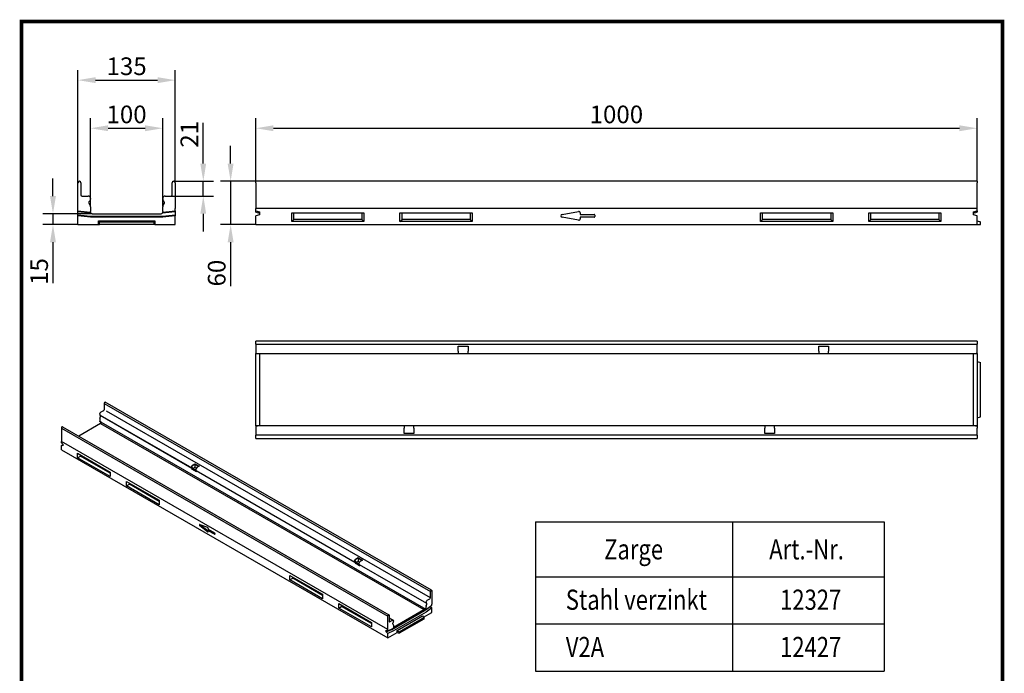
# Model space of a CAD drawing. Extents: x 89 to 1454, y 19 to 2074.
# Drawn here: x 89 to 1454, y 1168 to 2074 of the extents above; entities that cross this region are included whole.
import ezdxf

# ---------------------------------------------------------------- set-up
doc = ezdxf.new("R2010")
doc.units = 0
doc.header["$LTSCALE"] = 7
doc.header["$MEASUREMENT"] = 0
doc.linetypes.add('AUSGEZOGEN', pattern=[0])
doc.layers.get('DEFPOINTS').update_dxf_attribs({"linetype": 'CONTINUOUS'})
for name, color, linetype in [('AM_BOR', 7, 'CONTINUOUS'), ('BEMASS', 3, 'CONTINUOUS'), ('DUENN', 4, 'CONTINUOUS'), ('DUENN-18', 94, 'CONTINUOUS'), ('KOPF', 12, 'AUSGEZOGEN'), ('SICHTBAR', 7, 'CONTINUOUS'), ('TEXT35', 143, 'CONTINUOUS')]:
    doc.layers.add(name, color=color, linetype=linetype)
doc.styles.add('BEMSTIL', font='isocp3.shx', dxfattribs={"width": 0.8})
doc.dimstyles.new('BEMASS', dxfattribs={"dimtxt": 3.5, "dimasz": 3.5, "dimexe": 1.4, "dimexo": 0, "dimgap": 2, "dimtad": 1, "dimtxsty": 'BEMSTIL', "dimcen": 3, "dimclrd": 3, "dimclre": 3, "dimclrt": 3, "dimadec": 0, "dimazin": 0, "dimtfac": 0.875, "dimtmove": 2, "dimatfit": 3, "dimfxl": 0, "dimtolj": 1, "dimlwd": 25, "dimlwe": 25, "dimarcsym": 0})

# ---------------------------------------------------------------- blocks, each defined once
blk = doc.blocks.new('*D3')
at = {"layer": 'BEMASS', "color": 3, "lineweight": 25}
for p, q in [((415.8, 1850.4), (415.8, 1937.9)), ((1415.8, 1850.4), (1415.8, 1937.9)), ((440.3, 1923.9), (1391.3, 1923.9))]:
    blk.add_line(p, q, dxfattribs=at)
at = {"layer": 'BEMASS', "color": 3}
for points in [[(440.3, 1928), (440.3, 1919.8), (415.8, 1923.9)], [(1391.3, 1928), (1391.3, 1919.8), (1415.8, 1923.9)]]:
    blk.add_solid(points, dxfattribs=at)
at = {"layer": 'DEFPOINTS', "color": 0}
for p in [(1415.8, 1923.9), (415.8, 1850.4), (1415.8, 1850.4)]:
    blk.add_point(p, dxfattribs=at)
at = {"layer": 'BEMASS', "color": 4, "insert": (915.8, 1943.1), "char_height": 24.5, "attachment_point": 5, "style": 'BEMSTIL'}
blk.add_mtext('\\A1;1000', dxfattribs=at)
blk = doc.blocks.new('*D4')
at = {"layer": 'BEMASS', "color": 3, "lineweight": 25}
for p, q in [((381, 1874.9), (381, 1899.4)), ((415.8, 1850.4), (367, 1850.4)), ((381, 1850.4), (381, 1790.4)), ((415.8, 1790.4), (367, 1790.4)), ((381, 1765.9), (381, 1704.7))]:
    blk.add_line(p, q, dxfattribs=at)
at = {"layer": 'BEMASS', "color": 3}
for points in [[(376.9, 1874.9), (385.1, 1874.9), (381, 1850.4)], [(376.9, 1765.9), (385.1, 1765.9), (381, 1790.4)]]:
    blk.add_solid(points, dxfattribs=at)
at = {"layer": 'DEFPOINTS', "color": 0}
for p in [(415.8, 1850.4), (381, 1790.4), (415.8, 1790.4)]:
    blk.add_point(p, dxfattribs=at)
at = {"layer": 'BEMASS', "color": 4, "insert": (361.7, 1723), "char_height": 24.5, "attachment_point": 5, "rotation": 90, "style": 'BEMSTIL'}
blk.add_mtext('\\A1;60', dxfattribs=at)
blk = doc.blocks.new('*D5')
at = {"layer": 'BEMASS', "color": 3, "lineweight": 25}
for p, q in [((186.6, 1815.9), (186.6, 1937.9)), ((286.8, 1815.9), (286.8, 1937.9)), ((211.1, 1923.9), (262.3, 1923.9))]:
    blk.add_line(p, q, dxfattribs=at)
at = {"layer": 'BEMASS', "color": 3}
for points in [[(211.1, 1928), (211.1, 1919.8), (186.6, 1923.9)], [(262.3, 1928), (262.3, 1919.8), (286.8, 1923.9)]]:
    blk.add_solid(points, dxfattribs=at)
at = {"layer": 'DEFPOINTS', "color": 0}
for p in [(286.8, 1923.9), (186.6, 1815.9), (286.8, 1815.9)]:
    blk.add_point(p, dxfattribs=at)
at = {"layer": 'BEMASS', "color": 4, "insert": (236.7, 1943.1), "char_height": 24.5, "attachment_point": 5, "style": 'BEMSTIL'}
blk.add_mtext('\\A1;100', dxfattribs=at)
blk = doc.blocks.new('*D6')
at = {"layer": 'BEMASS', "color": 3, "lineweight": 25}
for p, q in [((169.3, 1848.4), (169.3, 2004.6)), ((304.3, 1848.4), (304.3, 2004.6)), ((193.8, 1990.6), (279.8, 1990.6))]:
    blk.add_line(p, q, dxfattribs=at)
at = {"layer": 'BEMASS', "color": 3}
for points in [[(193.8, 1994.7), (193.8, 1986.5), (169.3, 1990.6)], [(279.8, 1994.7), (279.8, 1986.5), (304.3, 1990.6)]]:
    blk.add_solid(points, dxfattribs=at)
at = {"layer": 'DEFPOINTS', "color": 0}
for p in [(304.3, 1990.6), (169.3, 1848.4), (304.3, 1848.4)]:
    blk.add_point(p, dxfattribs=at)
at = {"layer": 'BEMASS', "color": 4, "insert": (236.8, 2009.9), "char_height": 24.5, "attachment_point": 5, "style": 'BEMSTIL'}
blk.add_mtext('\\A1;135', dxfattribs=at)
blk = doc.blocks.new('*D7')
at = {"layer": 'BEMASS', "color": 3, "lineweight": 25}
for p, q in [((134.7, 1829.9), (134.7, 1854.4)), ((188.8, 1805.4), (120.7, 1805.4)), ((134.7, 1805.4), (134.7, 1790.4)), ((169.3, 1790.4), (120.7, 1790.4)), ((134.7, 1765.9), (134.7, 1709))]:
    blk.add_line(p, q, dxfattribs=at)
at = {"layer": 'BEMASS', "color": 3}
for points in [[(130.6, 1829.9), (138.8, 1829.9), (134.7, 1805.4)], [(130.6, 1765.9), (138.8, 1765.9), (134.7, 1790.4)]]:
    blk.add_solid(points, dxfattribs=at)
at = {"layer": 'DEFPOINTS', "color": 0}
for p in [(188.8, 1805.4), (134.7, 1790.4), (169.3, 1790.4)]:
    blk.add_point(p, dxfattribs=at)
at = {"layer": 'BEMASS', "color": 4, "insert": (115.5, 1725.2), "char_height": 24.5, "attachment_point": 5, "rotation": 90, "style": 'BEMSTIL'}
blk.add_mtext('\\A1;15', dxfattribs=at)
blk = doc.blocks.new('*D8')
at = {"layer": 'BEMASS', "color": 3, "lineweight": 25}
for p, q in [((343.1, 1874.9), (343.1, 1931.6)), ((302.3, 1850.4), (357.1, 1850.4)), ((343.1, 1829.9), (343.1, 1850.4)), ((298.5, 1829.9), (357.1, 1829.9)), ((343.1, 1805.4), (343.1, 1780.9))]:
    blk.add_line(p, q, dxfattribs=at)
at = {"layer": 'BEMASS', "color": 3}
for points in [[(339, 1874.9), (347.1, 1874.9), (343.1, 1850.4)], [(339, 1805.4), (347.1, 1805.4), (343.1, 1829.9)]]:
    blk.add_solid(points, dxfattribs=at)
at = {"layer": 'DEFPOINTS', "color": 0}
for p in [(302.3, 1850.4), (343.1, 1850.4), (298.5, 1829.9)]:
    blk.add_point(p, dxfattribs=at)
at = {"layer": 'BEMASS', "color": 4, "insert": (323.8, 1915.5), "char_height": 24.5, "attachment_point": 5, "rotation": 90, "style": 'BEMSTIL'}
blk.add_mtext('\\A1;21', dxfattribs=at)
blk = doc.blocks.new('RA_A4_AM')
at = {"layer": 'KOPF', "const_width": 0.7}
blk.add_lwpolyline([(207.31, 3), (13, 3), (13, 44), (13, 296), (207.3, 296), (207.3, 44), (207.3, 3)], dxfattribs=at)

msp = doc.modelspace()

# ---------------------------------------------------------------- linework, layer by layer
at = {"layer": 'DUENN'}
for p, q in [((803.6, 1378.2), (803.6, 1170.9)), ((803.6, 1378.2), (1287, 1378.2)), ((1077, 1378.2), (1077, 1170.9)), ((1287, 1378.2), (1287, 1170.9)), ((803.6, 1302), (1287, 1302)), ((803.6, 1236.5), (1287, 1236.5)), ((803.6, 1170.9), (1287, 1170.9))]:
    msp.add_line(p, q, dxfattribs=at)
at = {"layer": 'DUENN-18'}
for p, q in [((169.3, 1809.4), (186.8, 1807.5)), ((187.1, 1806.1), (169.3, 1808.1)), ((169.3, 1803.7), (186.8, 1801.8)), ((186.8, 1800.4), (169.3, 1802.4)), ((304.3, 1808.1), (286.4, 1806.1)), ((286.7, 1801.8), (304.3, 1803.7)), ((286.8, 1807.5), (304.3, 1809.4)), ((304.3, 1802.4), (286.8, 1800.4)), ((465.8, 1806.4), (565.8, 1806.4)), ((465.8, 1794.4), (465.8, 1806.4)), ((468.6, 1797.2), (468.6, 1806.4)), ((563, 1806.4), (563, 1797.2)), ((565.8, 1806.4), (565.8, 1794.4)), ((615.8, 1806.4), (715.8, 1806.4)), ((615.8, 1794.4), (615.8, 1806.4)), ((618.6, 1797.2), (618.6, 1806.4)), ((713, 1806.4), (713, 1797.2)), ((715.8, 1806.4), (715.8, 1794.4)), ((840.5, 1804.4), (863.5, 1808.4)), ((865.8, 1806.4), (865.8, 1804.4)), ((865.8, 1804.4), (884.8, 1804.4)), ((885.8, 1803.4), (885.8, 1801.4)), ((1115.8, 1806.4), (1215.8, 1806.4)), ((1115.8, 1794.4), (1115.8, 1806.4)), ((1118.6, 1797.2), (1118.6, 1806.4)), ((1213, 1806.4), (1213, 1797.2)), ((1215.8, 1806.4), (1215.8, 1794.4)), ((1265.8, 1806.4), (1365.8, 1806.4)), ((1265.8, 1794.4), (1265.8, 1806.4)), ((1268.6, 1797.2), (1268.6, 1806.4)), ((1363, 1806.4), (1363, 1797.2)), ((1365.8, 1806.4), (1365.8, 1794.4)), ((186.8, 1800.4), (186.8, 1801.8)), ((186.8, 1801.8), (286.7, 1801.8)), ((286.8, 1800.4), (186.8, 1800.4)), ((197.8, 1795.4), (199.1, 1794.1)), ((197.8, 1790.4), (197.8, 1795.4)), ((197.8, 1795.4), (275.8, 1795.4)), ((199.1, 1790.4), (199.1, 1794.1)), ((199.1, 1794.1), (274.4, 1794.1)), ((275.8, 1795.4), (274.4, 1794.1)), ((274.4, 1794.1), (274.4, 1790.4)), ((275.8, 1795.4), (275.8, 1790.4)), ((286.8, 1800.4), (286.7, 1801.8)), ((465.8, 1794.4), (468.6, 1797.2)), ((565.8, 1794.4), (465.8, 1794.4)), ((563, 1797.2), (468.6, 1797.2)), ((565.8, 1794.4), (563, 1797.2)), ((615.8, 1794.4), (618.6, 1797.2)), ((715.8, 1794.4), (615.8, 1794.4)), ((713, 1797.2), (618.6, 1797.2)), ((715.8, 1794.4), (713, 1797.2)), ((863.5, 1796.4), (840.5, 1800.4)), ((884.8, 1800.4), (865.8, 1800.4)), ((865.8, 1800.4), (865.8, 1798.4)), ((1115.8, 1794.4), (1118.6, 1797.2)), ((1215.8, 1794.4), (1115.8, 1794.4)), ((1213, 1797.2), (1118.6, 1797.2)), ((1215.8, 1794.4), (1213, 1797.2)), ((1265.8, 1794.4), (1268.6, 1797.2)), ((1365.8, 1794.4), (1265.8, 1794.4)), ((1363, 1797.2), (1268.6, 1797.2)), ((1365.8, 1794.4), (1363, 1797.2)), ((415.8, 1624.6), (1415.8, 1624.6)), ((415.8, 1611.3), (416.9, 1611.3)), ((696.6, 1614.8), (696.6, 1621.8)), ((696.6, 1621.8), (710.1, 1621.8)), ((696.6, 1614.8), (696.6, 1611.3)), ((710.1, 1621.8), (710.1, 1614.8)), ((710.1, 1611.3), (710.1, 1614.8)), ((1196.6, 1614.8), (1196.6, 1621.8)), ((1196.6, 1621.8), (1210.1, 1621.8)), ((1196.6, 1614.8), (1196.6, 1611.3)), ((1210.1, 1621.8), (1210.1, 1614.8)), ((1210.1, 1611.3), (1210.1, 1614.8)), ((1415.8, 1611.3), (1414.7, 1611.3)), ((420.8, 1610.8), (420.8, 1609.3)), ((420.8, 1609.3), (420.8, 1513.3)), ((1410.8, 1513.3), (1410.8, 1610.8)), ((205.5, 1542.2), (658, 1281.6)), ((658, 1272.7), (208.8, 1531.4)), ((201.9, 1515.9), (199.5, 1517.3)), ((651.9, 1256.7), (201.9, 1515.9)), ((146.3, 1508.1), (598.8, 1247.5)), ((415.8, 1511.3), (416.9, 1511.3)), ((420.8, 1513.3), (420.8, 1511.8)), ((621.6, 1511.3), (621.6, 1507.8)), ((621.6, 1500.8), (621.6, 1507.8)), ((635.1, 1507.8), (635.1, 1511.3)), ((635.1, 1507.8), (635.1, 1500.8)), ((1121.6, 1511.3), (1121.6, 1507.8)), ((1121.6, 1500.8), (1121.6, 1507.8)), ((1135.1, 1507.8), (1135.1, 1511.3)), ((1135.1, 1507.8), (1135.1, 1500.8)), ((1410.8, 1511.8), (1410.8, 1513.3)), ((1415.8, 1511.3), (1414.7, 1511.3)), ((1415.8, 1498.1), (415.8, 1498.1)), ((635.1, 1500.8), (621.6, 1500.8)), ((1135.1, 1500.8), (1121.6, 1500.8)), ((168.9, 1473.1), (214.2, 1447.1)), ((168.9, 1466.9), (168.9, 1473.1)), ((168.9, 1466.9), (172.9, 1469.2)), ((214.2, 1440.8), (168.9, 1466.9)), ((172.9, 1469.2), (172.9, 1470.8)), ((214.2, 1445.4), (172.9, 1469.2)), ((214.2, 1447.1), (214.2, 1440.8)), ((327.4, 1453.1), (327.4, 1454.9)), ((327.4, 1450.9), (328.1, 1450.9)), ((328.1, 1450.9), (333.6, 1447.7)), ((328.3, 1456.4), (331.5, 1458.3)), ((331.5, 1453.6), (328.5, 1451.9)), ((332.8, 1449.4), (328.5, 1451.9)), ((331.5, 1458.3), (331.5, 1457.5)), ((336.5, 1454.6), (331.5, 1457.5)), ((331.5, 1457.5), (331.5, 1453.6)), ((333.3, 1452.5), (331.5, 1453.6)), ((236.8, 1434), (282, 1408)), ((236.8, 1427.8), (236.8, 1434)), ((236.8, 1427.8), (240.8, 1430.1)), ((282, 1401.7), (236.8, 1427.8)), ((240.8, 1430.1), (240.8, 1431.8)), ((282, 1406.3), (240.8, 1430.1)), ((282, 1408), (282, 1401.7)), ((338.5, 1374.4), (348.9, 1370.5)), ((338.5, 1372.4), (339.8, 1373.2)), ((348.9, 1364.3), (338.5, 1372.4)), ((349.9, 1365.3), (339.8, 1373.2)), ((349.9, 1368.9), (349.9, 1367.8)), ((349.9, 1367.8), (358.5, 1362.9)), ((349.9, 1365.8), (351.3, 1366.5)), ((358.5, 1360.8), (349.9, 1365.8)), ((349.9, 1365.8), (349.9, 1364.7)), ((359, 1362.1), (351.3, 1366.5)), ((348.9, 1364.3), (349.9, 1364.9)), ((358.5, 1360.8), (359, 1361.1)), ((359, 1362.1), (359, 1361.1)), ((553.7, 1322.8), (553.7, 1324.6)), ((554.6, 1326.1), (557.8, 1328)), ((557.8, 1328), (557.8, 1327.2)), ((562.7, 1324.3), (557.8, 1327.2)), ((557.8, 1327.2), (557.8, 1323.3)), ((553.7, 1320.6), (554.4, 1320.6)), ((554.4, 1320.6), (559.9, 1317.4)), ((557.8, 1323.3), (554.8, 1321.6)), ((559.1, 1319.1), (554.8, 1321.6)), ((559.6, 1322.2), (557.8, 1323.3)), ((463.1, 1303.7), (508.3, 1277.7)), ((463.1, 1297.5), (463.1, 1303.7)), ((463.1, 1297.5), (467.1, 1299.8)), ((508.3, 1271.4), (463.1, 1297.5)), ((467.1, 1299.8), (467.1, 1301.5)), ((508.3, 1276), (467.1, 1299.8)), ((508.3, 1277.7), (508.3, 1271.4)), ((531, 1264.7), (576.2, 1238.6)), ((531, 1258.4), (531, 1264.7)), ((531, 1258.4), (534.9, 1260.7)), ((576.2, 1232.3), (531, 1258.4)), ((534.9, 1260.7), (534.9, 1262.4)), ((576.2, 1236.9), (534.9, 1260.7)), ((649.7, 1255), (657.7, 1260.6)), ((604.5, 1229), (649.7, 1255)), ((611.7, 1227.2), (647, 1247.6)), ((614.6, 1225.6), (648.7, 1245.2)), ((647, 1247.6), (648.3, 1245.7)), ((576.2, 1238.6), (576.2, 1232.3)), ((596.6, 1225.5), (604.5, 1229)), ((611.7, 1227.2), (614.6, 1225.6)), ((611.7, 1224.6), (611.7, 1227.2)), ((614.6, 1223.7), (614.6, 1225.6))]:
    msp.add_line(p, q, dxfattribs=at)
for centre, radius, start, end in [((840.8, 1802.4), 2, 99.8658, 260.1342), ((863.8, 1806.4), 2, 0, 99.8658), ((884.8, 1803.4), 1, 0, 90), ((863.8, 1798.4), 2, 260.1342, 0), ((884.8, 1801.4), 1, 270, 0)]:
    msp.add_arc(centre, radius, start, end, dxfattribs=at)
for centre, major_axis, ratio, start_param, end_param in [((415.2, 1609.3), (7.46, 0.24), 0.266037, 0.869334, 1.450941), ((415.8, 1609.3), (7.46, 0), 0.267949, 0.836759, 0.989189), ((1415.8, 1609.3), (-7.46, 0), 0.267949, 5.293996, 5.446427), ((1416.5, 1609.3), (-7.46, 0.24), 0.266037, 4.832244, 5.413851), ((415.2, 1513.3), (7.46, -0.24), 0.266037, 4.832244, 5.413851), ((415.8, 1513.3), (7.46, 0), 0.267949, 5.293996, 5.446427), ((1415.8, 1513.3), (-7.46, 0), 0.267949, 0.836759, 0.989189), ((1416.5, 1513.3), (-7.46, -0.24), 0.266037, 0.869334, 1.450941), ((328.3, 1455.4), (0.64, 1.11), 0.578093, 0.783464, 2.354261), ((326.7, 1450.8), (1.28, 2.22), 0.578093, 5.495853, 6.682253), ((326.5, 1450.9), (1.28, 2.22), 0.578093, 4.993907, 6.194853), ((338.6, 1373.3), (-0.64, 1.11), 0.578093, 5.671912, 8.469123), ((340, 1374.1), (-0.64, 1.11), 0.578093, 1.176319, 2.185937), ((349, 1369.4), (0.64, -1.11), 0.578093, 0.787332, 2.530319), ((349, 1365.2), (0.64, -1.11), 0.578093, 5.32753, 7.070517), ((358.5, 1362.4), (0.319, -0.555), 0.578093, 0.787332, 2.358128), ((358.5, 1361.3), (0.319, -0.555), 0.578093, 5.499721, 7.070517), ((554.6, 1325.1), (0.64, 1.11), 0.578093, 0.783464, 2.354261), ((553, 1320.5), (1.28, 2.22), 0.578093, 5.495853, 6.682253), ((552.8, 1320.6), (1.28, 2.22), 0.578093, 4.993907, 6.194853)]:
    msp.add_ellipse(centre, major_axis=major_axis, ratio=ratio, start_param=start_param, end_param=end_param, dxfattribs=at)
at = {"layer": 'SICHTBAR'}
for p, q in [((169.3, 1812.4), (169.3, 1848.4)), ((171.3, 1850.4), (171.5, 1850.4)), ((173.5, 1848.4), (173.5, 1831.4)), ((300, 1831.4), (300, 1848.4)), ((302, 1850.4), (302.3, 1850.4)), ((304.3, 1848.4), (304.3, 1812.4)), ((415.8, 1848.4), (415.8, 1850.4)), ((1415.8, 1850.4), (415.8, 1850.4)), ((415.8, 1848.4), (415.8, 1812.4)), ((1415.8, 1850.4), (1415.8, 1848.4)), ((1415.8, 1812.4), (1415.8, 1848.4)), ((175, 1829.9), (183.3, 1829.9)), ((290.3, 1829.9), (298.5, 1829.9)), ((184.3, 1820.2), (186.3, 1816.8)), ((185.7, 1823.1), (184.6, 1822)), ((186.8, 1826.4), (186.8, 1825.6)), ((286.8, 1825.6), (286.8, 1826.4)), ((287.2, 1816.8), (289.2, 1820.2)), ((288.9, 1822), (287.8, 1823.1)), ((169.3, 1809.4), (169.3, 1812.4)), ((169.3, 1808.1), (169.3, 1809.4)), ((169.3, 1803.7), (169.3, 1808.1)), ((169.3, 1802.4), (169.3, 1803.7)), ((169.3, 1790.4), (169.3, 1802.4)), ((186.8, 1815), (186.8, 1808.4)), ((186.8, 1807.5), (186.8, 1808.4)), ((186.8, 1807.5), (186.8, 1807.4)), ((187.1, 1806.3), (187.1, 1806.1)), ((187.3, 1806.1), (187.1, 1806.1)), ((188.8, 1805.4), (284.8, 1805.4)), ((286.4, 1806.1), (286.2, 1806.1)), ((286.4, 1806.3), (286.4, 1806.1)), ((286.8, 1808.4), (286.8, 1815)), ((286.8, 1808.4), (286.8, 1807.5)), ((286.8, 1807.4), (286.8, 1807.5)), ((304.3, 1809.4), (304.3, 1812.4)), ((304.3, 1809.4), (304.3, 1808.1)), ((304.3, 1808.1), (304.3, 1803.7)), ((304.3, 1803.7), (304.3, 1802.4)), ((304.3, 1790.4), (304.3, 1802.4)), ((415.8, 1809.4), (415.8, 1812.4)), ((1415.8, 1812.4), (415.8, 1812.4)), ((415.8, 1809.4), (420.8, 1808.1)), ((415.8, 1807.5), (415.8, 1809.4)), ((416, 1807.4), (415.8, 1807.5)), ((420.8, 1803.7), (415.8, 1802.4)), ((415.8, 1790.4), (415.8, 1802.4)), ((419.9, 1806.3), (420.8, 1806.1)), ((420.8, 1808.1), (420.8, 1803.7)), ((1410.8, 1808.1), (1415.8, 1809.4)), ((1410.8, 1803.7), (1410.8, 1808.1)), ((1411.7, 1806.3), (1410.8, 1806.1)), ((1415.8, 1802.4), (1410.8, 1803.7)), ((1415.8, 1807.5), (1415.7, 1807.4)), ((1415.8, 1809.4), (1415.8, 1812.4)), ((1415.8, 1809.4), (1415.8, 1807.5)), ((1415.8, 1790.4), (1415.8, 1802.4)), ((169.3, 1790.4), (197.8, 1790.4)), ((197.8, 1790.4), (199.1, 1790.4)), ((274.4, 1790.4), (199.1, 1790.4)), ((275.8, 1790.4), (274.4, 1790.4)), ((275.8, 1790.4), (304.3, 1790.4)), ((415.8, 1790.4), (1415.8, 1790.4)), ((1415.8, 1795.4), (1420.8, 1794.1)), ((1415.8, 1790.4), (1420.8, 1790.4)), ((1420.8, 1790.4), (1420.8, 1794.1)), ((415.8, 1626.8), (415.8, 1628.8)), ((1415.8, 1628.8), (415.8, 1628.8)), ((415.8, 1626.8), (415.8, 1626.6)), ((415.8, 1624.6), (415.8, 1626.6)), ((415.8, 1624.6), (415.8, 1623.1)), ((1415.8, 1628.8), (1415.8, 1626.8)), ((1415.8, 1626.6), (1415.8, 1626.8)), ((1415.8, 1626.6), (1415.8, 1624.6)), ((1415.8, 1623.1), (1415.8, 1624.6)), ((415.8, 1623.1), (415.8, 1611.3)), ((415.8, 1511.3), (415.8, 1611.3)), ((415.8, 1611.3), (696.6, 1611.3)), ((696.6, 1611.3), (710.1, 1611.3)), ((710.1, 1611.3), (1196.6, 1611.3)), ((1196.6, 1611.3), (1210.1, 1611.3)), ((1210.1, 1611.3), (1415.8, 1611.3)), ((1415.8, 1611.3), (1415.8, 1623.1)), ((1415.8, 1611.3), (1415.8, 1511.3)), ((1415.8, 1600.3), (1420.8, 1599)), ((1420.8, 1523.6), (1420.8, 1599)), ((206.5, 1543.8), (206.4, 1543.8)), ((659.7, 1283.3), (207.1, 1543.9)), ((204.8, 1532.1), (201, 1530)), ((205.5, 1542.2), (205.5, 1533.3)), ((199.5, 1527.3), (199.5, 1526.8)), ((199.5, 1521.3), (199.5, 1517.8)), ((199.5, 1517.3), (199.5, 1517.8)), ((199.5, 1517.3), (199.5, 1517.3)), ((200.6, 1524.6), (199.7, 1522.3)), ((199.9, 1525.8), (200.4, 1525.5)), ((199.9, 1525.8), (327, 1452.6)), ((327.5, 1452.3), (200.4, 1525.5)), ((1415.8, 1522.3), (1420.8, 1523.6)), ((146.3, 1508.1), (146.3, 1489.3)), ((147.3, 1509.8), (147.2, 1509.7)), ((147.9, 1509.8), (600.5, 1249.2)), ((200.8, 1514.4), (170.4, 1496.9)), ((200.8, 1514.4), (648.8, 1256.4)), ((415.8, 1511.3), (415.8, 1499.6)), ((621.6, 1511.3), (415.8, 1511.3)), ((635.1, 1511.3), (621.6, 1511.3)), ((1121.6, 1511.3), (635.1, 1511.3)), ((1135.1, 1511.3), (1121.6, 1511.3)), ((1415.8, 1511.3), (1135.1, 1511.3)), ((1415.8, 1511.3), (1415.8, 1507.8)), ((1415.8, 1499.6), (1415.8, 1507.8)), ((146.3, 1487.7), (146.3, 1489.3)), ((598.8, 1228.7), (146.3, 1489.3)), ((598.8, 1228.7), (146.3, 1489.3)), ((415.8, 1499.6), (415.8, 1498.1)), ((415.8, 1496.1), (415.8, 1498.1)), ((415.8, 1496.1), (415.8, 1495.8)), ((415.8, 1493.8), (415.8, 1495.8)), ((415.8, 1493.8), (1415.8, 1493.8)), ((1415.8, 1498.1), (1415.8, 1499.6)), ((1415.8, 1498.1), (1415.8, 1496.1)), ((1415.8, 1495.8), (1415.8, 1496.1)), ((1415.8, 1495.8), (1415.8, 1493.8)), ((146.3, 1487.7), (148.5, 1485.7)), ((146.3, 1484.1), (148.5, 1485.1)), ((148.5, 1483.5), (146.3, 1484.1)), ((146.3, 1477.8), (146.3, 1484.1)), ((146.3, 1477.8), (598.8, 1217.2)), ((148.5, 1485.7), (148.5, 1483.5)), ((326.5, 1453.7), (326.5, 1454.1)), ((327.5, 1452.3), (327, 1452.6)), ((327.4, 1450.9), (327.6, 1451.4)), ((333.5, 1447.4), (327.4, 1450.9)), ((328.1, 1456.8), (331.3, 1458.7)), ((331.3, 1458.7), (337.4, 1455.1)), ((332.6, 1450.6), (332.6, 1450.1)), ((333.1, 1449.1), (333.6, 1448.8)), ((333.1, 1449.1), (553.3, 1322.3)), ((333.7, 1447.9), (333.5, 1447.4)), ((334.2, 1453.3), (334, 1453.2)), ((334, 1453.2), (334, 1453.2)), ((337.4, 1455.1), (334.2, 1453.3)), ((554.4, 1326.5), (557.5, 1328.4)), ((557.5, 1328.4), (563.6, 1324.8)), ((563.6, 1324.8), (560.5, 1323)), ((552.8, 1323.4), (552.8, 1323.8)), ((553.8, 1322), (553.3, 1322.3)), ((553.7, 1320.6), (553.9, 1321.1)), ((559.8, 1317.1), (553.7, 1320.6)), ((558.9, 1320.3), (558.9, 1319.8)), ((559.4, 1318.8), (652.5, 1265.2)), ((559.4, 1318.8), (559.9, 1318.5)), ((560, 1317.6), (559.8, 1317.1)), ((560.4, 1323), (560.3, 1322.9)), ((560.3, 1322.9), (560.3, 1322.9)), ((658.9, 1283.2), (659, 1283.2)), ((653.6, 1269.4), (657.3, 1271.5)), ((658, 1272.7), (658, 1281.6)), ((659.9, 1282.7), (659.9, 1263.9)), ((606.8, 1232.2), (648.8, 1256.4)), ((651.9, 1256.7), (652, 1256.7)), ((652, 1266.2), (652, 1266.6)), ((652, 1256.7), (659.9, 1262.3)), ((652, 1257.2), (652, 1260.7)), ((659.9, 1258.6), (652, 1253)), ((652, 1257.2), (652, 1256.7)), ((652.2, 1261.7), (653.1, 1264)), ((653, 1264.9), (652.5, 1265.2)), ((657.7, 1260.7), (657.7, 1260.6)), ((657.7, 1260.6), (659.9, 1258.6)), ((659.9, 1262.3), (659.9, 1263.9)), ((659.9, 1252.4), (659.9, 1258.6)), ((598.8, 1228.7), (598.8, 1247.5)), ((599.7, 1249.1), (599.9, 1249.2)), ((600.8, 1248.6), (600.8, 1239.8)), ((600.8, 1244.8), (606.3, 1241.6)), ((652, 1253), (606.8, 1227)), ((648.7, 1243.3), (614.6, 1223.7)), ((648.3, 1245.7), (659.9, 1252.4)), ((648.3, 1245.7), (648.7, 1245.2)), ((648.7, 1245.2), (648.7, 1243.3)), ((598.8, 1227.1), (606.8, 1230.7)), ((598.8, 1227.1), (598.8, 1228.7)), ((601.4, 1239.4), (605.2, 1241.5)), ((605.7, 1236.7), (606.5, 1235.4)), ((606.3, 1238.6), (605.8, 1237.7)), ((606.8, 1240.6), (606.8, 1240.2)), ((606.8, 1234.6), (606.8, 1231.2)), ((606.8, 1230.7), (606.8, 1231.2)), ((596.6, 1227.7), (598.8, 1227.1)), ((596.6, 1225.5), (596.6, 1227.7)), ((598.8, 1223.4), (596.6, 1225.5)), ((606.8, 1227), (598.8, 1223.4)), ((598.8, 1217.2), (611.7, 1224.6)), ((598.8, 1217.2), (598.8, 1223.4)), ((611.7, 1224.6), (614.6, 1223.7))]:
    msp.add_line(p, q, dxfattribs=at)
for centre, radius, start, end in [((171.3, 1848.4), 2, 90, 180), ((171.5, 1848.4), 2, 0, 90), ((302, 1848.4), 2, 90, 180), ((302.3, 1848.4), 2, 0, 90), ((175, 1831.4), 1.5, 180, 270), ((183.3, 1826.4), 3.5, 0, 90), ((290.3, 1826.4), 3.5, 90, 180), ((298.5, 1831.4), 1.5, 270, 0), ((185.6, 1820.9), 1.5, 135, 210), ((183.3, 1825.6), 3.5, 315, 0), ((183.3, 1815), 3.5, 0, 30), ((290.3, 1825.6), 3.5, 180, 225), ((290.3, 1815), 3.5, 150, 180), ((287.9, 1820.9), 1.5, 330, 45), ((188.8, 1807.4), 2, 180, 213.3236), ((188.8, 1807.4), 2, 213.3236, 222.0573), ((188.8, 1807.4), 2, 222.0573, 270), ((284.8, 1807.4), 2, 270, 317.9427), ((284.8, 1807.4), 2, 317.9427, 326.6764), ((284.8, 1807.4), 2, 326.6764, 0)]:
    msp.add_arc(centre, radius, start, end, dxfattribs=at)
for centre, major_axis, ratio, start_param, end_param in [((415.2, 1807.4), (7.46, -1.99), 0.027797, 0.885266, 1.466873), ((1416.5, 1807.4), (-7.46, -1.99), 0.027797, 4.816313, 5.39792), ((206.4, 1542.7), (-0.64, -1.11), 0.578093, 3.925057, 5.495853), ((206.5, 1542.8), (0.64, 1.11), 0.578093, 0, 0.783464), ((201, 1528.2), (-1.12, -1.94), 0.578093, 3.925057, 5.495853), ((204.8, 1532.9), (-0.479, -0.832), 0.578093, 0.783464, 2.354261), ((201, 1527.7), (-1.12, -1.94), 0.578093, 5.495853, 6.281252), ((201, 1522.2), (-1.12, -1.94), 0.578093, 4.972255, 5.495853), ((198.3, 1517), (3.53, -2.88), 0.233203, 0.81284, 1.394447), ((200, 1524.7), (0.479, 0.832), 0.578093, 4.972255, 6.281252), ((198.6, 1516.8), (3.44, -2.94), 0.218225, 0.759634, 0.912064), ((147.2, 1508.7), (-0.64, -1.11), 0.578093, 3.925057, 5.495853), ((147.3, 1508.7), (0.64, 1.11), 0.578093, 0, 0.783464), ((200.8, 1515.5), (-0.64, -1.11), 0.578093, 0.783464, 1.620223), ((328.1, 1455), (1.12, 1.94), 0.578093, 0.783464, 2.354261), ((328.1, 1454.6), (-1.12, -1.94), 0.578093, 5.495853, 6.281252), ((327, 1451.5), (0.479, 0.832), 0.578093, 4.972255, 6.281252), ((334.2, 1451.5), (-1.12, -1.94), 0.578093, 3.925057, 5.495853), ((334.2, 1451.1), (-1.12, -1.94), 0.578093, 5.495853, 6.281252), ((334, 1452.1), (-0.64, -1.11), 0.578093, 3.925057, 4.671986), ((333.1, 1448), (0.479, 0.832), 0.578093, 4.972255, 6.281252), ((554.4, 1324.7), (1.12, 1.94), 0.578093, 0.783464, 2.354261), ((554.4, 1324.3), (-1.12, -1.94), 0.578093, 5.495853, 6.281252), ((553.3, 1321.2), (0.479, 0.832), 0.578093, 4.972255, 6.281252), ((560.5, 1321.2), (-1.12, -1.94), 0.578093, 3.925057, 5.495853), ((560.5, 1320.8), (-1.12, -1.94), 0.578093, 5.495853, 6.281252), ((560.3, 1321.8), (-0.64, -1.11), 0.578093, 3.925057, 4.671986), ((559.4, 1317.7), (0.479, 0.832), 0.578093, 4.972255, 6.281252), ((658.9, 1282.1), (0.64, 1.11), 0.578093, 0.783464, 2.354261), ((659, 1282.2), (0.64, 1.11), 0.578093, 5.495853, 7.06665), ((657.3, 1272.3), (0.479, 0.832), 0.578093, 3.925057, 5.495853), ((648.8, 1257.5), (0.64, 1.11), 0.578093, 3.925057, 4.761816), ((651.1, 1256.2), (-3.49, 0.76), 0.201243, 5.076228, 5.228659), ((651.4, 1256), (-3.39, 0.81), 0.242045, 4.613548, 5.195155), ((653.6, 1267.6), (1.12, 1.94), 0.578093, 0.783464, 2.354261), ((653.6, 1267.1), (-1.12, -1.94), 0.578093, 5.495853, 6.281252), ((653.6, 1261.6), (1.12, 1.94), 0.578093, 1.830662, 2.354261), ((652.5, 1264.1), (0.479, 0.832), 0.578093, 4.972255, 6.281252), ((599.7, 1248.1), (0.64, 1.11), 0.578093, 0.783464, 2.354261), ((599.9, 1248.1), (0.64, 1.11), 0.578093, 5.495853, 7.06665), ((601.4, 1240.1), (-0.479, -0.832), 0.578093, 5.495853, 7.06665), ((605.2, 1239.7), (1.12, 1.94), 0.578093, 5.495853, 7.06665), ((606.2, 1237.4), (-0.479, -0.832), 0.578093, 4.710455, 6.019452), ((605.2, 1239.3), (-1.12, -1.94), 0.578093, 1.568863, 2.354261), ((605.2, 1233.7), (1.12, 1.94), 0.578093, 5.495853, 6.019452)]:
    msp.add_ellipse(centre, major_axis=major_axis, ratio=ratio, start_param=start_param, end_param=end_param, dxfattribs=at)

# ---------------------------------------------------------------- block references
at = {"layer": 'AM_BOR', "xscale": 7, "yscale": 7, "zscale": 7}
msp.add_blockref('RA_A4_AM', (0, 0), dxfattribs=at)

# ---------------------------------------------------------------- texts
at = {"layer": 'TEXT35', "style": 'BEMSTIL', "width": 0.8}
for s, p in [('Zarge', (898.9, 1326)), ('Art.-Nr.', (1127.7, 1326)), ('Stahl verzinkt', (845.7, 1256.1)), ('12327', (1142.8, 1256.1)), ('V2A', (845.7, 1190.5)), ('12427', (1142.8, 1190.5))]:
    msp.add_text(s, height=28, dxfattribs=at).set_placement(p)

# ---------------------------------------------------------------- dimensions: what is measured, and where the dimension line sits
at = {"layer": 'BEMASS'}
for base, p1, p2, picture, middle in [((304.3, 1990.6), (169.3, 1848.4), (304.3, 1848.4), '*D6', (236.8, 2009.9)), ((286.8, 1923.9), (186.6, 1815.9), (286.8, 1815.9), '*D5', (236.7, 1943.1)), ((1415.8, 1923.9), (415.8, 1850.4), (1415.8, 1850.4), '*D3', (915.8, 1943.1))]:
    dim = msp.add_linear_dim(base=base, p1=p1, p2=p2, dimstyle='BEMASS', override={"dimscale": 7, "dimexe": 2, "dimgap": 1, "dimdec": 0, "dimclrt": 4, "dimtdec": 0, "dimtmove": 0, "dimatfit": 0}, dxfattribs=at)
    dim.commit()
    dim.dimension.update_dxf_attribs({"geometry": picture, "text_midpoint": middle})
for base, p1, p2, picture, middle in [((343.0652776, 1850.4177877), (298.506811, 1829.9177877), (302.256811, 1850.4177877), '*D8', (323.8128661, 1915.486646)), ((381, 1790.4), (415.8, 1850.4), (415.8, 1790.4), '*D4', (361.7, 1723)), ((134.7, 1790.4), (188.8, 1805.4), (169.3, 1790.4), '*D7', (115.5, 1725.2))]:
    dim = msp.add_linear_dim(base=base, p1=p1, p2=p2, angle=90, dimstyle='BEMASS', override={"dimscale": 7, "dimexe": 2, "dimgap": 1, "dimdec": 0, "dimclrt": 4, "dimtdec": 0, "dimtmove": 0, "dimatfit": 0}, dxfattribs=at)
    dim.commit()
    dim.dimension.update_dxf_attribs({"geometry": picture, "text_midpoint": middle})

doc.saveas('drawing.dxf')
